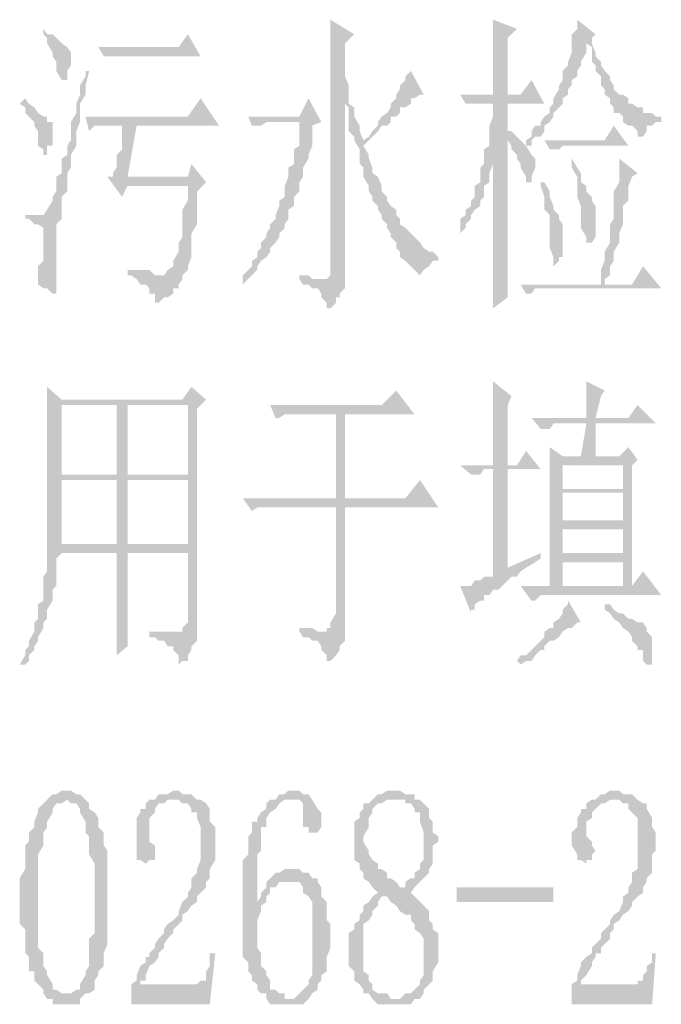
# Model space of a CAD drawing. Extents: x 584802 to 590718, y 3113578 to 3115743.
# Drawn here: x 588637 to 588646, y 3113753 to 3113766 of the extents above; entities that cross this region are included whole.
import ezdxf

# ---------------------------------------------------------------- set-up
doc = ezdxf.new("R2010")
doc.units = 0
doc.header["$LTSCALE"] = 0.5
doc.layers.add('PDF_几何图形', color=7, linetype='CONTINUOUS')
doc.layers.add('PDF_实体填充', color=7, linetype='CONTINUOUS')

msp = doc.modelspace()

# ---------------------------------------------------------------- hatches: boundary and pattern name
at = {"layer": 'PDF_几何图形', "linetype": 'Continuous', "transparency": 33554687}
for points in [[(588641.188, 3113766.363), (588641.188, 3113766.288), (588641.188, 3113766.238), (588641.188, 3113766.163), (588641.188, 3113766.038), (588641.188, 3113765.988), (588641.188, 3113765.913), (588641.188, 3113765.787), (588641.188, 3113765.737), (588641.188, 3113762.987), (588641.188, 3113762.862), (588641.138, 3113762.812), (588640.763, 3113762.812), (588640.813, 3113762.737), (588640.888, 3113762.737), (588640.938, 3113762.687), (588641.013, 3113762.687), (588641.063, 3113762.612), (588641.063, 3113762.562), (588641.138, 3113762.487), (588641.138, 3113762.412), (588641.188, 3113762.412), (588641.263, 3113762.487), (588641.263, 3113762.562), (588641.313, 3113762.562), (588641.313, 3113762.612), (588641.388, 3113762.687), (588641.388, 3113762.737), (588641.388, 3113762.862), (588641.388, 3113762.937), (588641.388, 3113765.287), (588641.438, 3113765.287), (588641.438, 3113765.337), (588641.438, 3113765.412), (588641.438, 3113765.462), (588641.388, 3113765.587), (588641.388, 3113765.662), (588641.388, 3113765.737), (588641.388, 3113765.862), (588641.388, 3113765.913), (588641.388, 3113766.038), (588641.513, 3113766.163)], [(588643.413, 3113766.363), (588643.413, 3113766.363), (588643.413, 3113766.288), (588643.413, 3113766.163), (588643.413, 3113766.113), (588643.413, 3113765.988), (588643.413, 3113765.913), (588643.413, 3113765.787), (588643.413, 3113765.737), (588643.413, 3113765.662), (588643.413, 3113765.587), (588643.413, 3113765.462), (588643.413, 3113765.412), (588643.413, 3113765.337), (588643.613, 3113765.337), (588643.613, 3113766.113), (588643.739, 3113766.238)], [(588644.564, 3113766.363), (588644.564, 3113766.288), (588644.564, 3113766.238), (588644.489, 3113766.163), (588644.489, 3113766.038), (588644.489, 3113765.988), (588644.489, 3113765.913), (588644.439, 3113765.787), (588644.439, 3113765.737), (588644.364, 3113765.662), (588644.364, 3113765.587), (588644.364, 3113765.537), (588644.314, 3113765.462), (588644.314, 3113765.412), (588644.239, 3113765.287), (588644.239, 3113765.212), (588644.189, 3113765.162), (588644.189, 3113765.087), (588644.114, 3113765.037), (588644.064, 3113764.962), (588644.064, 3113764.912), (588643.989, 3113764.912), (588643.939, 3113764.837), (588643.939, 3113764.762), (588643.864, 3113764.712), (588643.864, 3113764.637), (588643.939, 3113764.637), (588643.939, 3113764.712), (588643.989, 3113764.762), (588644.064, 3113764.762), (588644.114, 3113764.837), (588644.114, 3113764.912), (588644.189, 3113764.962), (588644.239, 3113765.037), (588644.239, 3113765.087), (588644.314, 3113765.162), (588644.364, 3113765.212), (588644.364, 3113765.287), (588644.439, 3113765.337), (588644.439, 3113765.412), (588644.489, 3113765.462), (588644.489, 3113765.537), (588644.564, 3113765.587), (588644.564, 3113765.662), (588644.614, 3113765.737), (588644.614, 3113765.787), (588644.689, 3113765.913), (588644.689, 3113765.988), (588644.689, 3113766.038), (588644.764, 3113766.113), (588644.814, 3113766.163)], [(588637.262, 3113766.238), (588637.262, 3113766.238), (588637.262, 3113766.163), (588637.312, 3113766.113), (588637.312, 3113766.038), (588637.387, 3113765.913), (588637.387, 3113765.862), (588637.437, 3113765.787), (588637.437, 3113765.737), (588637.437, 3113765.662), (588637.512, 3113765.537), (588637.587, 3113765.537), (588637.587, 3113765.587), (588637.587, 3113765.662), (588637.637, 3113765.737), (588637.637, 3113765.787), (588637.637, 3113765.862), (588637.637, 3113765.913), (588637.587, 3113765.988), (588637.512, 3113766.038), (588637.437, 3113766.113), (588637.387, 3113766.163), (588637.312, 3113766.163)], [(588639.237, 3113766.163), (588639.112, 3113765.988), (588638.012, 3113765.988), (588638.087, 3113765.862), (588638.137, 3113765.862), (588638.212, 3113765.862), (588638.262, 3113765.862), (588638.337, 3113765.862), (588638.412, 3113765.862), (588639.412, 3113765.862)], [(588644.764, 3113766.113), (588644.689, 3113766.038), (588644.764, 3113765.988), (588644.764, 3113765.913), (588644.764, 3113765.787), (588644.814, 3113765.737), (588644.814, 3113765.662), (588644.889, 3113765.587), (588644.889, 3113765.462), (588644.939, 3113765.412), (588644.939, 3113765.337), (588645.014, 3113765.287), (588645.014, 3113765.212), (588645.064, 3113765.162), (588645.064, 3113765.087), (588645.139, 3113765.087), (588645.189, 3113765.037), (588645.189, 3113764.962), (588645.264, 3113764.912), (588645.314, 3113764.912), (588645.389, 3113764.837), (588645.389, 3113764.762), (588645.464, 3113764.762), (588645.514, 3113764.837), (588645.514, 3113764.912), (588645.589, 3113764.912), (588645.639, 3113764.962), (588645.714, 3113764.962), (588645.714, 3113765.037), (588645.639, 3113765.037), (588645.589, 3113765.087), (588645.514, 3113765.087), (588645.464, 3113765.087), (588645.464, 3113765.162), (588645.389, 3113765.162), (588645.314, 3113765.212), (588645.264, 3113765.212), (588645.264, 3113765.287), (588645.189, 3113765.337), (588645.139, 3113765.337), (588645.064, 3113765.412), (588645.064, 3113765.462), (588645.014, 3113765.537), (588645.014, 3113765.587), (588644.939, 3113765.662), (588644.889, 3113765.737), (588644.889, 3113765.787), (588644.814, 3113765.862), (588644.814, 3113765.913), (588644.764, 3113766.038)], [(588637.837, 3113765.662), (588637.837, 3113765.587), (588637.762, 3113765.462), (588637.762, 3113765.337), (588637.712, 3113765.212), (588637.712, 3113765.087), (588637.637, 3113764.962), (588637.637, 3113764.837), (588637.637, 3113764.712), (588637.587, 3113764.637), (588637.587, 3113764.512), (588637.512, 3113764.462), (588637.512, 3113764.387), (588637.512, 3113764.262), (588637.437, 3113764.212), (588637.437, 3113764.137), (588637.437, 3113764.087), (588637.437, 3113764.012), (588637.387, 3113763.937), (588637.387, 3113763.887), (588637.312, 3113763.762), (588637.262, 3113763.687), (588637.187, 3113763.687), (588637.512, 3113763.687), (588637.512, 3113763.762), (588637.512, 3113763.812), (588637.512, 3113763.887), (588637.512, 3113763.937), (588637.587, 3113764.012), (588637.587, 3113764.087), (588637.587, 3113764.137), (588637.587, 3113764.262), (588637.637, 3113764.337), (588637.637, 3113764.387), (588637.637, 3113764.512), (588637.712, 3113764.637), (588637.712, 3113764.712), (588637.712, 3113764.837), (588637.762, 3113764.962), (588637.762, 3113765.087), (588637.762, 3113765.212), (588637.837, 3113765.337), (588637.837, 3113765.462), (588637.887, 3113765.662)], [(588642.288, 3113765.662), (588642.288, 3113765.662), (588642.213, 3113765.587), (588642.213, 3113765.537), (588642.138, 3113765.462), (588642.138, 3113765.412), (588642.088, 3113765.337), (588642.088, 3113765.287), (588642.013, 3113765.212), (588642.013, 3113765.162), (588641.963, 3113765.087), (588641.888, 3113765.037), (588641.838, 3113764.962), (588641.838, 3113764.912), (588641.763, 3113764.837), (588641.713, 3113764.762), (588641.638, 3113764.712), (588641.713, 3113764.712), (588641.763, 3113764.762), (588641.838, 3113764.837), (588641.888, 3113764.912), (588641.963, 3113764.912), (588642.013, 3113764.962), (588642.013, 3113765.037), (588642.088, 3113765.037), (588642.138, 3113765.087), (588642.138, 3113765.162), (588642.213, 3113765.162), (588642.288, 3113765.212), (588642.288, 3113765.287), (588642.338, 3113765.287), (588642.413, 3113765.337), (588642.463, 3113765.337)], [(588643.939, 3113765.537), (588643.789, 3113765.337), (588643.613, 3113765.337), (588643.413, 3113765.337), (588642.963, 3113765.337), (588643.038, 3113765.212), (588643.163, 3113765.212), (588643.413, 3113765.212), (588643.613, 3113765.212), (588644.114, 3113765.212)], [(588637.012, 3113765.287), (588636.937, 3113765.212), (588637.012, 3113765.162), (588637.012, 3113765.087), (588637.062, 3113765.037), (588637.137, 3113764.962), (588637.137, 3113764.912), (588637.187, 3113764.837), (588637.187, 3113764.762), (588637.187, 3113764.712), (588637.187, 3113764.637), (588637.262, 3113764.587), (588637.262, 3113764.512), (588637.312, 3113764.512), (588637.312, 3113764.637), (588637.387, 3113764.637), (588637.387, 3113764.712), (588637.387, 3113764.762), (588637.387, 3113764.837), (588637.387, 3113764.962), (588637.312, 3113764.962), (588637.312, 3113765.037), (588637.262, 3113765.037), (588637.187, 3113765.087), (588637.137, 3113765.162), (588637.062, 3113765.212)], [(588639.412, 3113765.287), (588639.237, 3113765.037), (588637.837, 3113765.037), (588637.887, 3113764.837), (588637.962, 3113764.912), (588638.012, 3113764.912), (588638.087, 3113764.912), (588638.137, 3113764.912), (588638.212, 3113764.912), (588638.337, 3113764.912), (588638.537, 3113764.912), (588639.663, 3113764.912)], [(588640.888, 3113765.287), (588640.763, 3113765.037), (588640.063, 3113765.037), (588640.113, 3113764.912), (588640.188, 3113764.912), (588640.238, 3113764.912), (588640.313, 3113764.962), (588640.363, 3113764.962), (588640.438, 3113764.962), (588640.813, 3113764.962), (588641.063, 3113764.962)], [(588641.438, 3113765.287), (588641.388, 3113765.287), (588641.388, 3113765.212), (588641.438, 3113765.162), (588641.438, 3113765.037), (588641.438, 3113764.962), (588641.438, 3113764.837), (588641.513, 3113764.762), (588641.513, 3113764.712), (588641.588, 3113764.587), (588641.588, 3113764.512), (588641.588, 3113764.387), (588641.638, 3113764.337), (588641.638, 3113764.262), (588641.638, 3113764.212), (588641.713, 3113764.087), (588641.713, 3113764.012), (588641.763, 3113763.937), (588641.763, 3113763.887), (588641.838, 3113763.812), (588641.838, 3113763.762), (588641.888, 3113763.687), (588641.888, 3113763.637), (588641.963, 3113763.562), (588641.963, 3113763.512), (588642.013, 3113763.437), (588642.013, 3113763.387), (588642.088, 3113763.312), (588642.088, 3113763.237), (588642.138, 3113763.187), (588642.138, 3113763.112), (588642.213, 3113763.062), (588642.288, 3113762.987), (588642.338, 3113762.937), (588642.413, 3113762.862), (588642.463, 3113762.937), (588642.538, 3113762.987), (588642.588, 3113763.062), (588642.663, 3113763.062), (588642.663, 3113763.112), (588642.588, 3113763.187), (588642.538, 3113763.187), (588642.463, 3113763.237), (588642.413, 3113763.312), (588642.338, 3113763.387), (588642.288, 3113763.437), (588642.213, 3113763.512), (588642.138, 3113763.562), (588642.138, 3113763.637), (588642.088, 3113763.687), (588642.088, 3113763.762), (588642.013, 3113763.812), (588641.963, 3113763.887), (588641.963, 3113763.937), (588641.888, 3113764.012), (588641.888, 3113764.087), (588641.838, 3113764.212), (588641.763, 3113764.262), (588641.763, 3113764.337), (588641.713, 3113764.462), (588641.713, 3113764.512), (588641.638, 3113764.637), (588641.713, 3113764.712), (588641.638, 3113764.712), (588641.588, 3113764.837), (588641.588, 3113764.912), (588641.513, 3113765.037), (588641.513, 3113765.087), (588641.513, 3113765.162), (588641.438, 3113765.212)], [(588643.613, 3113765.212), (588643.413, 3113765.212), (588643.413, 3113765.087), (588643.413, 3113765.037), (588643.363, 3113764.912), (588643.363, 3113764.837), (588643.363, 3113764.762), (588643.363, 3113764.637), (588643.288, 3113764.587), (588643.288, 3113764.512), (588643.413, 3113764.462), (588643.413, 3113764.387), (588643.413, 3113764.337), (588643.413, 3113764.212), (588643.413, 3113764.137), (588643.413, 3113764.012), (588643.413, 3113763.937), (588643.413, 3113763.887), (588643.413, 3113763.762), (588643.413, 3113763.687), (588643.413, 3113763.637), (588643.413, 3113763.512), (588643.413, 3113763.437), (588643.413, 3113763.387), (588643.413, 3113763.237), (588643.413, 3113763.187), (588643.413, 3113763.112), (588643.413, 3113762.987), (588643.413, 3113762.937), (588643.413, 3113762.862), (588643.413, 3113762.737), (588643.413, 3113762.687), (588643.413, 3113762.612), (588643.413, 3113762.487), (588643.413, 3113762.412), (588643.613, 3113762.562), (588643.613, 3113762.612), (588643.613, 3113762.737), (588643.613, 3113762.812), (588643.613, 3113762.937), (588643.613, 3113762.987), (588643.613, 3113763.112), (588643.613, 3113763.187), (588643.613, 3113763.237), (588643.613, 3113763.312), (588643.613, 3113763.387), (588643.613, 3113764.762), (588643.739, 3113764.762), (588643.664, 3113764.837), (588643.613, 3113764.837)], [(588638.537, 3113764.912), (588638.337, 3113764.912), (588638.337, 3113764.837), (588638.337, 3113764.762), (588638.337, 3113764.712), (588638.337, 3113764.587), (588638.262, 3113764.512), (588638.262, 3113764.462), (588638.262, 3113764.337), (588638.212, 3113764.262), (588638.212, 3113764.212), (588638.137, 3113764.212), (588638.337, 3113763.937), (588638.412, 3113764.087), (588639.237, 3113764.087), (588639.487, 3113764.137), (588638.412, 3113764.212)], [(588641.063, 3113764.962), (588640.813, 3113764.962), (588640.763, 3113764.962), (588640.763, 3113764.837), (588640.763, 3113764.762), (588640.763, 3113764.637), (588640.688, 3113764.587), (588640.688, 3113764.512), (588640.688, 3113764.387), (588640.613, 3113764.337), (588640.613, 3113764.262), (588640.613, 3113764.212), (588640.563, 3113764.087), (588640.563, 3113764.012), (588640.563, 3113763.937), (588640.488, 3113763.887), (588640.488, 3113763.812), (588640.438, 3113763.687), (588640.438, 3113763.637), (588640.363, 3113763.562), (588640.363, 3113763.512), (588640.313, 3113763.437), (588640.313, 3113763.387), (588640.238, 3113763.312), (588640.238, 3113763.237), (588640.188, 3113763.187), (588640.188, 3113763.112), (588640.113, 3113763.062), (588640.113, 3113762.987), (588640.063, 3113762.937), (588639.988, 3113762.862), (588639.988, 3113762.812), (588639.988, 3113762.737), (588640.063, 3113762.812), (588640.113, 3113762.862), (588640.188, 3113762.937), (588640.188, 3113762.987), (588640.238, 3113763.062), (588640.313, 3113763.112), (588640.363, 3113763.187), (588640.363, 3113763.237), (588640.438, 3113763.312), (588640.488, 3113763.387), (588640.488, 3113763.437), (588640.563, 3113763.512), (588640.563, 3113763.562), (588640.613, 3113763.637), (588640.613, 3113763.762), (588640.688, 3113763.812), (588640.688, 3113763.887), (588640.688, 3113763.937), (588640.763, 3113764.012), (588640.763, 3113764.137), (588640.813, 3113764.212), (588640.813, 3113764.262), (588640.813, 3113764.337), (588640.888, 3113764.462), (588640.888, 3113764.512), (588640.938, 3113764.637), (588640.938, 3113764.712), (588640.938, 3113764.837), (588640.938, 3113764.912)], [(588645.064, 3113764.912), (588644.939, 3113764.712), (588644.114, 3113764.712), (588644.189, 3113764.587), (588644.239, 3113764.587), (588644.314, 3113764.587), (588644.364, 3113764.637), (588644.439, 3113764.637), (588644.489, 3113764.637), (588645.264, 3113764.637)], [(588643.739, 3113764.762), (588643.613, 3113764.762), (588643.613, 3113764.712), (588643.664, 3113764.637), (588643.664, 3113764.587), (588643.739, 3113764.512), (588643.739, 3113764.462), (588643.789, 3113764.387), (588643.789, 3113764.337), (588643.864, 3113764.212), (588643.864, 3113764.137), (588643.939, 3113764.137), (588643.939, 3113764.212), (588643.989, 3113764.337), (588643.989, 3113764.387), (588643.989, 3113764.462), (588643.939, 3113764.512), (588643.864, 3113764.637), (588643.789, 3113764.712)], [(588643.288, 3113764.512), (588643.288, 3113764.387), (588643.238, 3113764.337), (588643.238, 3113764.262), (588643.238, 3113764.137), (588643.163, 3113764.087), (588643.163, 3113764.012), (588643.163, 3113763.937), (588643.113, 3113763.887), (588643.113, 3113763.812), (588643.038, 3113763.762), (588643.038, 3113763.687), (588642.963, 3113763.637), (588642.963, 3113763.562), (588642.963, 3113763.512), (588642.963, 3113763.437), (588643.038, 3113763.512), (588643.038, 3113763.562), (588643.113, 3113763.637), (588643.113, 3113763.687), (588643.163, 3113763.762), (588643.238, 3113763.812), (588643.238, 3113763.887), (588643.288, 3113763.937), (588643.288, 3113764.087), (588643.363, 3113764.137), (588643.363, 3113764.212), (588643.363, 3113764.262), (588643.413, 3113764.387), (588643.413, 3113764.462)], [(588644.489, 3113764.462), (588644.489, 3113764.462), (588644.489, 3113764.387), (588644.489, 3113764.337), (588644.564, 3113764.212), (588644.564, 3113764.087), (588644.564, 3113764.012), (588644.564, 3113763.937), (588644.614, 3113763.812), (588644.614, 3113763.762), (588644.614, 3113763.687), (588644.614, 3113763.637), (588644.614, 3113763.562), (588644.614, 3113763.512), (588644.689, 3113763.387), (588644.689, 3113763.312), (588644.764, 3113763.312), (588644.814, 3113763.387), (588644.814, 3113763.437), (588644.814, 3113763.512), (588644.814, 3113763.562), (588644.814, 3113763.687), (588644.814, 3113763.762), (588644.814, 3113763.812), (588644.764, 3113763.887), (588644.764, 3113763.937), (588644.689, 3113764.012), (588644.689, 3113764.087), (588644.614, 3113764.137), (588644.614, 3113764.262), (588644.564, 3113764.337)], [(588645.139, 3113764.462), (588645.139, 3113764.462), (588645.139, 3113764.337), (588645.139, 3113764.262), (588645.139, 3113764.212), (588645.139, 3113764.137), (588645.064, 3113764.012), (588645.064, 3113763.937), (588645.064, 3113763.887), (588645.064, 3113763.762), (588645.064, 3113763.687), (588645.064, 3113763.637), (588645.014, 3113763.562), (588645.014, 3113763.437), (588645.014, 3113763.387), (588645.014, 3113763.312), (588644.939, 3113763.187), (588644.939, 3113763.112), (588644.939, 3113763.062), (588644.889, 3113762.937), (588644.889, 3113762.862), (588644.889, 3113762.737), (588644.939, 3113762.737), (588644.939, 3113762.812), (588645.014, 3113762.862), (588645.014, 3113762.937), (588645.014, 3113762.987), (588645.064, 3113763.062), (588645.064, 3113763.112), (588645.064, 3113763.187), (588645.139, 3113763.312), (588645.139, 3113763.387), (588645.139, 3113763.437), (588645.189, 3113763.562), (588645.189, 3113763.637), (588645.189, 3113763.687), (588645.189, 3113763.812), (588645.264, 3113763.887), (588645.264, 3113764.012), (588645.264, 3113764.087), (588645.314, 3113764.212), (588645.389, 3113764.262)], [(588639.487, 3113764.137), (588639.237, 3113764.087), (588639.237, 3113764.012), (588639.237, 3113763.887), (588639.162, 3113763.762), (588639.162, 3113763.687), (588639.162, 3113763.562), (588639.162, 3113763.512), (588639.162, 3113763.437), (588639.162, 3113763.387), (588639.112, 3113763.312), (588639.112, 3113763.237), (588639.112, 3113763.187), (588639.037, 3113763.062), (588639.037, 3113762.987), (588638.962, 3113762.937), (588638.912, 3113762.862), (588638.837, 3113762.862), (588638.462, 3113762.862), (588638.537, 3113762.812), (588638.587, 3113762.737), (588638.662, 3113762.737), (588638.712, 3113762.687), (588638.712, 3113762.612), (588638.787, 3113762.612), (588638.787, 3113762.562), (588638.787, 3113762.487), (588638.837, 3113762.487), (588638.912, 3113762.562), (588638.962, 3113762.562), (588639.037, 3113762.612), (588639.037, 3113762.687), (588639.112, 3113762.687), (588639.112, 3113762.737), (588639.162, 3113762.812), (588639.162, 3113762.862), (588639.237, 3113762.937), (588639.237, 3113762.987), (588639.287, 3113763.112), (588639.287, 3113763.187), (588639.287, 3113763.237), (588639.287, 3113763.312), (588639.287, 3113763.387), (588639.287, 3113763.437), (588639.362, 3113763.562), (588639.362, 3113763.637), (588639.362, 3113763.687), (588639.362, 3113763.812), (588639.362, 3113763.937), (588639.362, 3113764.012)], [(588644.114, 3113764.137), (588644.064, 3113764.137), (588644.064, 3113764.087), (588644.114, 3113763.937), (588644.114, 3113763.812), (588644.114, 3113763.762), (588644.189, 3113763.687), (588644.189, 3113763.562), (588644.189, 3113763.512), (588644.189, 3113763.437), (588644.189, 3113763.387), (588644.189, 3113763.312), (588644.189, 3113763.237), (588644.239, 3113763.112), (588644.239, 3113763.062), (588644.239, 3113762.987), (588644.314, 3113763.062), (588644.314, 3113763.112), (588644.364, 3113763.112), (588644.364, 3113763.187), (588644.364, 3113763.312), (588644.364, 3113763.437), (588644.364, 3113763.512), (588644.364, 3113763.562), (588644.314, 3113763.637), (588644.314, 3113763.687), (588644.239, 3113763.762), (588644.239, 3113763.812), (588644.189, 3113763.937), (588644.189, 3113764.012)], [(588637.012, 3113763.687), (588637.012, 3113763.637), (588637.062, 3113763.637), (588637.137, 3113763.562), (588637.187, 3113763.562), (588637.262, 3113763.512), (588637.262, 3113763.437), (588637.262, 3113763.387), (588637.262, 3113763.312), (588637.262, 3113763.237), (588637.262, 3113763.187), (588637.262, 3113763.062), (588637.187, 3113762.987), (588637.187, 3113762.937), (588637.187, 3113762.862), (588637.187, 3113762.812), (588637.187, 3113762.737), (588637.262, 3113762.687), (588637.312, 3113762.687), (588637.387, 3113762.612), (588637.437, 3113762.612), (588637.437, 3113762.687), (588637.437, 3113762.737), (588637.437, 3113762.812), (588637.437, 3113762.862), (588637.437, 3113762.987), (588637.437, 3113763.112), (588637.437, 3113763.187), (588637.437, 3113763.312), (588637.437, 3113763.387), (588637.437, 3113763.512), (588637.437, 3113763.562), (588637.512, 3113763.637), (588637.512, 3113763.687), (588637.187, 3113763.687), (588637.137, 3113763.687), (588637.062, 3113763.687)], [(588645.464, 3113762.987), (588645.314, 3113762.737), (588644.939, 3113762.737), (588644.889, 3113762.737), (588643.789, 3113762.737), (588643.864, 3113762.612), (588643.939, 3113762.612), (588643.989, 3113762.687), (588644.064, 3113762.687), (588644.114, 3113762.687), (588644.189, 3113762.687), (588645.714, 3113762.687)], [(588638.412, 3113762.937), (588638.412, 3113762.862), (588638.462, 3113762.862), (588638.837, 3113762.862), (588638.787, 3113762.862), (588638.712, 3113762.937), (588638.662, 3113762.937), (588638.537, 3113762.937), (588638.462, 3113762.937)], [(588640.763, 3113762.862), (588640.763, 3113762.812), (588641.138, 3113762.812), (588641.063, 3113762.812), (588641.013, 3113762.812), (588640.938, 3113762.812), (588640.888, 3113762.862), (588640.813, 3113762.862)], [(588643.413, 3113761.411), (588643.413, 3113761.336), (588643.413, 3113761.286), (588643.413, 3113761.161), (588643.413, 3113761.086), (588643.413, 3113761.036), (588643.413, 3113760.961), (588643.413, 3113760.261), (588643.613, 3113760.261), (588643.613, 3113761.086), (588643.664, 3113761.211)], [(588644.689, 3113761.411), (588644.689, 3113761.411), (588644.689, 3113761.336), (588644.689, 3113761.286), (588644.689, 3113761.161), (588644.689, 3113761.086), (588644.689, 3113761.036), (588644.689, 3113760.911), (588644.814, 3113760.911), (588644.889, 3113761.211), (588644.939, 3113761.286)], [(588637.312, 3113761.336), (588637.312, 3113761.336), (588637.312, 3113761.286), (588637.312, 3113761.211), (588637.312, 3113761.161), (588637.512, 3113761.161)], [(588639.287, 3113761.336), (588639.162, 3113761.161), (588637.512, 3113761.161), (588637.312, 3113761.161), (588637.312, 3113761.086), (588638.262, 3113761.086), (588639.237, 3113761.086), (588639.237, 3113760.136), (588638.412, 3113760.136), (588638.262, 3113760.136), (588637.512, 3113760.136), (588637.312, 3113760.061), (588638.262, 3113760.061), (588639.237, 3113760.061), (588639.237, 3113759.186), (588638.412, 3113759.186), (588637.312, 3113759.111), (588639.237, 3113759.061), (588639.237, 3113758.161), (588639.237, 3113758.111), (588639.162, 3113758.036), (588639.162, 3113757.986), (588639.112, 3113757.986), (588639.037, 3113757.986), (588638.712, 3113757.91), (588638.787, 3113757.91), (588638.837, 3113757.86), (588638.912, 3113757.86), (588638.962, 3113757.785), (588639.037, 3113757.785), (588639.037, 3113757.735), (588639.112, 3113757.66), (588639.112, 3113757.585), (588639.112, 3113757.535), (588639.162, 3113757.585), (588639.237, 3113757.585), (588639.237, 3113757.66), (588639.287, 3113757.735), (588639.287, 3113757.785), (588639.362, 3113757.86), (588639.362, 3113757.91), (588639.362, 3113757.986), (588639.362, 3113758.111), (588639.362, 3113761.036), (588639.487, 3113761.161)], [(588642.088, 3113761.286), (588641.888, 3113761.086), (588640.363, 3113761.086), (588640.438, 3113760.911), (588640.488, 3113760.911), (588640.563, 3113760.961), (588640.613, 3113760.961), (588640.688, 3113760.961), (588640.763, 3113760.961), (588641.263, 3113760.961), (588641.388, 3113760.961), (588642.338, 3113760.961)], [(588637.312, 3113761.086), (588637.312, 3113761.036), (588637.312, 3113760.961), (588637.312, 3113760.836), (588637.312, 3113760.761), (588637.312, 3113760.636), (588637.312, 3113760.586), (588637.312, 3113760.461), (588637.312, 3113760.336), (588637.312, 3113760.211), (588637.312, 3113760.061), (588637.512, 3113760.136), (588637.512, 3113761.086), (588638.262, 3113761.086)], [(588638.262, 3113761.086), (588638.262, 3113760.136), (588638.412, 3113760.136), (588638.412, 3113761.086), (588639.237, 3113761.086)], [(588645.389, 3113761.086), (588645.264, 3113760.911), (588644.814, 3113760.911), (588644.689, 3113760.911), (588643.939, 3113760.911), (588644.064, 3113760.761), (588644.114, 3113760.761), (588644.189, 3113760.761), (588644.239, 3113760.836), (588644.314, 3113760.836), (588644.689, 3113760.836), (588644.814, 3113760.836), (588645.639, 3113760.836)], [(588644.814, 3113760.836), (588644.689, 3113760.836), (588644.614, 3113760.386), (588644.364, 3113760.386), (588644.814, 3113760.386)], [(588643.864, 3113760.461), (588643.739, 3113760.261), (588643.613, 3113760.261), (588643.413, 3113760.261), (588642.963, 3113760.261), (588643.113, 3113760.136), (588643.163, 3113760.136), (588643.238, 3113760.136), (588643.288, 3113760.211), (588643.363, 3113760.211), (588643.413, 3113760.211), (588643.613, 3113760.211), (588644.064, 3113760.211)], [(588644.189, 3113760.511), (588644.189, 3113760.461), (588644.189, 3113760.386), (588644.814, 3113760.386), (588644.364, 3113760.386)], [(588645.264, 3113760.511), (588645.139, 3113760.386), (588644.814, 3113760.386), (588644.189, 3113760.386), (588644.189, 3113760.261), (588645.189, 3113760.261), (588645.189, 3113759.936), (588644.364, 3113759.936), (588645.189, 3113759.886), (588645.189, 3113759.511), (588644.364, 3113759.511), (588645.189, 3113759.386), (588645.189, 3113759.061), (588644.364, 3113759.061), (588645.189, 3113758.936), (588645.189, 3113758.611), (588644.364, 3113758.611), (588644.189, 3113758.611), (588645.314, 3113758.611), (588645.314, 3113760.261), (588645.389, 3113760.336)], [(588643.613, 3113760.211), (588643.413, 3113760.211), (588643.413, 3113758.736), (588643.363, 3113758.736), (588643.288, 3113758.736), (588643.238, 3113758.686), (588643.163, 3113758.686), (588643.113, 3113758.611), (588643.038, 3113758.611), (588642.963, 3113758.611), (588643.113, 3113758.236), (588643.113, 3113758.286), (588643.163, 3113758.286), (588643.163, 3113758.361), (588643.238, 3113758.411), (588643.288, 3113758.411), (588643.288, 3113758.486), (588643.363, 3113758.486), (588643.413, 3113758.561), (588643.488, 3113758.561), (588643.538, 3113758.611), (588643.613, 3113758.686), (588643.664, 3113758.736), (588643.739, 3113758.736), (588643.789, 3113758.811), (588643.613, 3113758.861)], [(588644.189, 3113760.261), (588644.189, 3113760.211), (588644.189, 3113760.136), (588644.189, 3113760.061), (588644.189, 3113758.611), (588644.364, 3113758.611), (588644.364, 3113758.936), (588645.189, 3113758.936), (588644.364, 3113759.061), (588644.364, 3113759.386), (588645.189, 3113759.386), (588644.364, 3113759.511), (588644.364, 3113759.886), (588645.189, 3113759.886), (588644.364, 3113759.936), (588644.364, 3113760.261), (588645.189, 3113760.261)], [(588637.312, 3113760.061), (588637.312, 3113759.936), (588637.312, 3113759.811), (588637.312, 3113759.761), (588637.312, 3113759.636), (588637.312, 3113759.561), (588637.312, 3113759.436), (588637.312, 3113759.386), (588637.312, 3113759.311), (588637.312, 3113759.186), (588637.312, 3113759.111), (588638.412, 3113759.186), (588637.512, 3113759.186), (588637.512, 3113759.236), (588637.512, 3113759.311), (588637.512, 3113759.386), (588637.512, 3113759.511), (588637.512, 3113759.561), (588637.512, 3113759.686), (588637.512, 3113759.811), (588637.512, 3113759.886), (588637.512, 3113760.061), (588638.262, 3113760.061)], [(588638.262, 3113760.061), (588638.262, 3113759.186), (588637.512, 3113759.186), (588638.412, 3113759.186), (588638.412, 3113760.061), (588639.237, 3113760.061)], [(588642.413, 3113760.061), (588642.213, 3113759.811), (588641.388, 3113759.811), (588641.263, 3113759.811), (588639.988, 3113759.811), (588640.113, 3113759.636), (588640.188, 3113759.686), (588640.238, 3113759.686), (588640.313, 3113759.686), (588640.363, 3113759.686), (588641.263, 3113759.686), (588641.388, 3113759.686), (588642.663, 3113759.686)], [(588641.388, 3113759.686), (588641.263, 3113759.686), (588641.263, 3113758.236), (588641.188, 3113758.111), (588641.188, 3113758.036), (588641.138, 3113758.036), (588641.138, 3113757.986), (588640.763, 3113757.986), (588640.813, 3113757.91), (588640.888, 3113757.91), (588640.938, 3113757.86), (588641.013, 3113757.86), (588641.063, 3113757.785), (588641.063, 3113757.735), (588641.138, 3113757.66), (588641.138, 3113757.585), (588641.188, 3113757.585), (588641.263, 3113757.66), (588641.313, 3113757.735), (588641.313, 3113757.785), (588641.388, 3113757.86), (588641.388, 3113757.91), (588641.388, 3113757.986), (588641.388, 3113758.111)], [(588637.312, 3113759.111), (588637.312, 3113759.061), (588637.312, 3113758.936), (588637.312, 3113758.861), (588637.312, 3113758.811), (588637.262, 3113758.736), (588637.262, 3113758.686), (588637.262, 3113758.611), (588637.262, 3113758.486), (588637.262, 3113758.411), (588637.187, 3113758.361), (588637.187, 3113758.286), (588637.187, 3113758.161), (588637.137, 3113758.111), (588637.137, 3113758.036), (588637.137, 3113757.986), (588637.062, 3113757.86), (588637.062, 3113757.785), (588637.012, 3113757.735), (588637.012, 3113757.66), (588636.937, 3113757.535), (588637.012, 3113757.535), (588637.062, 3113757.585), (588637.062, 3113757.66), (588637.137, 3113757.735), (588637.137, 3113757.785), (588637.187, 3113757.86), (588637.187, 3113757.91), (588637.262, 3113758.036), (588637.262, 3113758.111), (588637.312, 3113758.161), (588637.312, 3113758.236), (588637.312, 3113758.286), (588637.387, 3113758.411), (588637.387, 3113758.486), (588637.387, 3113758.561), (588637.437, 3113758.611), (588637.437, 3113758.736), (588637.437, 3113758.811), (588637.437, 3113758.861), (588637.437, 3113758.986), (588637.512, 3113759.061), (588638.262, 3113759.061), (588638.412, 3113759.061), (588639.237, 3113759.061)], [(588638.412, 3113759.061), (588638.262, 3113759.061), (588638.262, 3113758.986), (588638.262, 3113758.936), (588638.262, 3113758.861), (588638.262, 3113758.811), (588638.262, 3113758.736), (588638.262, 3113758.611), (588638.262, 3113758.561), (588638.262, 3113758.486), (588638.262, 3113758.411), (588638.262, 3113758.286), (588638.262, 3113758.236), (588638.262, 3113758.111), (588638.262, 3113757.986), (588638.262, 3113757.91), (588638.262, 3113757.785), (588638.262, 3113757.66), (588638.412, 3113757.785), (588638.412, 3113757.86), (588638.412, 3113757.91), (588638.412, 3113757.986), (588638.412, 3113758.111), (588638.412, 3113758.161), (588638.412, 3113758.236), (588638.412, 3113758.361), (588638.412, 3113758.411), (588638.412, 3113758.561), (588638.412, 3113758.686), (588638.412, 3113758.811), (588638.412, 3113758.936)], [(588644.064, 3113759.061), (588643.613, 3113758.861), (588643.789, 3113758.811), (588643.864, 3113758.861), (588643.989, 3113758.936), (588644.064, 3113758.986)], [(588645.464, 3113758.811), (588645.314, 3113758.611), (588644.189, 3113758.611), (588643.789, 3113758.611), (588643.939, 3113758.411), (588643.989, 3113758.411), (588644.064, 3113758.486), (588644.114, 3113758.486), (588644.189, 3113758.486), (588645.714, 3113758.486)], [(588644.439, 3113758.411), (588644.439, 3113758.411), (588644.439, 3113758.361), (588644.364, 3113758.286), (588644.364, 3113758.236), (588644.314, 3113758.161), (588644.239, 3113758.111), (588644.239, 3113758.036), (588644.189, 3113758.036), (588644.114, 3113757.986), (588644.114, 3113757.91), (588644.064, 3113757.86), (588643.989, 3113757.785), (588643.939, 3113757.735), (588643.864, 3113757.66), (588643.789, 3113757.66), (588643.739, 3113757.585), (588643.789, 3113757.535), (588643.864, 3113757.585), (588643.939, 3113757.585), (588643.989, 3113757.66), (588644.064, 3113757.735), (588644.114, 3113757.735), (588644.114, 3113757.785), (588644.189, 3113757.86), (588644.239, 3113757.86), (588644.314, 3113757.91), (588644.364, 3113757.986), (588644.439, 3113758.036), (588644.489, 3113758.036), (588644.564, 3113758.111), (588644.614, 3113758.111)], [(588644.939, 3113758.361), (588644.939, 3113758.286), (588645.014, 3113758.236), (588645.064, 3113758.161), (588645.139, 3113758.111), (588645.189, 3113758.036), (588645.264, 3113757.986), (588645.314, 3113757.91), (588645.314, 3113757.86), (588645.389, 3113757.785), (588645.389, 3113757.735), (588645.464, 3113757.735), (588645.464, 3113757.66), (588645.464, 3113757.585), (588645.514, 3113757.535), (588645.589, 3113757.535), (588645.589, 3113757.585), (588645.589, 3113757.66), (588645.589, 3113757.785), (588645.589, 3113757.86), (588645.589, 3113757.91), (588645.514, 3113757.986), (588645.514, 3113758.036), (588645.464, 3113758.111), (588645.389, 3113758.111), (588645.314, 3113758.161), (588645.264, 3113758.161), (588645.189, 3113758.236), (588645.139, 3113758.236), (588645.064, 3113758.286), (588645.014, 3113758.361)], [(588638.712, 3113757.986), (588638.712, 3113757.91), (588639.037, 3113757.986), (588638.962, 3113757.986), (588638.912, 3113757.986), (588638.837, 3113757.986)], [(588640.763, 3113758.036), (588640.763, 3113757.986), (588641.138, 3113757.986), (588641.063, 3113757.986), (588641.013, 3113757.986), (588640.938, 3113758.036), (588640.888, 3113758.036), (588640.813, 3113758.036)], [(588637.587, 3113755.81), (588637.512, 3113755.81), (588637.437, 3113755.76), (588637.387, 3113755.76), (588637.312, 3113755.685), (588637.262, 3113755.635), (588637.187, 3113755.56), (588637.187, 3113755.51), (588637.137, 3113755.385), (588637.137, 3113755.31), (588637.062, 3113755.235), (588637.062, 3113755.185), (588637.062, 3113755.11), (588637.012, 3113755.06), (588637.012, 3113754.985), (588637.012, 3113754.86), (588637.012, 3113754.81), (588637.012, 3113754.735), (588636.937, 3113754.61), (588636.937, 3113754.56), (588636.937, 3113754.41), (588636.937, 3113754.36), (588636.937, 3113754.285), (588636.937, 3113754.16), (588636.937, 3113754.11), (588636.937, 3113753.984), (588637.012, 3113753.909), (588637.012, 3113753.859), (588637.012, 3113753.709), (588637.012, 3113753.659), (588637.012, 3113753.584), (588637.062, 3113753.534), (588637.062, 3113753.459), (588637.062, 3113753.334), (588637.137, 3113753.334), (588637.137, 3113753.284), (588637.137, 3113753.209), (588637.187, 3113753.159), (588637.262, 3113753.084), (588637.262, 3113753.034), (588637.312, 3113752.959), (588637.387, 3113752.959), (588637.387, 3113752.884), (588637.437, 3113752.884), (588637.512, 3113752.884), (588637.587, 3113752.884), (588637.637, 3113752.884), (588637.712, 3113752.884), (588637.762, 3113752.884), (588637.762, 3113752.959), (588637.837, 3113753.034), (588637.587, 3113753.034), (588637.512, 3113753.034), (588637.437, 3113753.084), (588637.387, 3113753.084), (588637.387, 3113753.159), (588637.312, 3113753.284), (588637.312, 3113753.334), (588637.262, 3113753.409), (588637.262, 3113753.459), (588637.262, 3113753.534), (588637.262, 3113753.584), (588637.187, 3113753.659), (588637.187, 3113753.784), (588637.187, 3113753.859), (588637.187, 3113753.909), (588637.187, 3113754.034), (588637.187, 3113754.11), (588637.187, 3113754.235), (588637.187, 3113754.36), (588637.187, 3113754.41), (588637.187, 3113754.485), (588637.187, 3113754.61), (588637.187, 3113754.685), (588637.187, 3113754.81), (588637.187, 3113754.86), (588637.187, 3113754.935), (588637.262, 3113755.06), (588637.262, 3113755.11), (588637.262, 3113755.185), (588637.262, 3113755.235), (588637.312, 3113755.31), (588637.312, 3113755.385), (588637.387, 3113755.51), (588637.387, 3113755.56), (588637.437, 3113755.635), (588637.512, 3113755.635), (588637.587, 3113755.685), (588637.837, 3113755.685), (588637.762, 3113755.76), (588637.712, 3113755.76), (588637.637, 3113755.81)], [(588637.837, 3113755.685), (588637.587, 3113755.685), (588637.637, 3113755.635), (588637.712, 3113755.635), (588637.762, 3113755.56), (588637.762, 3113755.51), (588637.837, 3113755.385), (588637.837, 3113755.31), (588637.837, 3113755.235), (588637.887, 3113755.185), (588637.887, 3113755.11), (588637.887, 3113755.06), (588637.887, 3113754.985), (588637.887, 3113754.935), (588637.962, 3113754.81), (588637.962, 3113754.735), (588637.962, 3113754.61), (588637.962, 3113754.56), (588637.962, 3113754.41), (588637.962, 3113754.36), (588637.962, 3113754.235), (588637.962, 3113754.16), (588637.962, 3113754.034), (588637.962, 3113753.984), (588637.962, 3113753.859), (588637.887, 3113753.784), (588637.887, 3113753.709), (588637.887, 3113753.584), (588637.887, 3113753.534), (588637.887, 3113753.459), (588637.887, 3113753.409), (588637.837, 3113753.334), (588637.837, 3113753.284), (588637.762, 3113753.159), (588637.762, 3113753.084), (588637.712, 3113753.084), (588637.637, 3113753.034), (588637.587, 3113753.034), (588637.837, 3113753.034), (588637.887, 3113753.034), (588637.962, 3113753.084), (588637.962, 3113753.209), (588638.012, 3113753.284), (588638.012, 3113753.334), (588638.087, 3113753.409), (588638.087, 3113753.459), (588638.087, 3113753.534), (588638.087, 3113753.584), (588638.137, 3113753.709), (588638.137, 3113753.784), (588638.137, 3113753.859), (588638.137, 3113753.984), (588638.137, 3113754.034), (588638.137, 3113754.16), (588638.137, 3113754.235), (588638.137, 3113754.36), (588638.137, 3113754.485), (588638.137, 3113754.56), (588638.137, 3113754.685), (588638.137, 3113754.735), (588638.137, 3113754.81), (588638.137, 3113754.935), (588638.137, 3113754.985), (588638.087, 3113755.06), (588638.087, 3113755.11), (588638.087, 3113755.235), (588638.012, 3113755.31), (588638.012, 3113755.385), (588638.012, 3113755.435), (588637.962, 3113755.51), (588637.887, 3113755.56), (588637.887, 3113755.635)], [(588639.037, 3113755.81), (588639.037, 3113755.81), (588638.962, 3113755.76), (588638.912, 3113755.76), (588638.837, 3113755.76), (588638.787, 3113755.685), (588639.037, 3113755.685), (588639.112, 3113755.685), (588639.162, 3113755.635), (588639.237, 3113755.635), (588639.287, 3113755.56), (588639.287, 3113755.51), (588639.362, 3113755.51), (588639.362, 3113755.435), (588639.412, 3113755.31), (588639.412, 3113755.235), (588639.412, 3113755.185), (588639.412, 3113755.06), (588639.412, 3113754.985), (588639.412, 3113754.935), (588639.412, 3113754.86), (588639.362, 3113754.735), (588639.362, 3113754.685), (588639.287, 3113754.61), (588639.287, 3113754.56), (588639.287, 3113754.485), (588639.237, 3113754.41), (588639.237, 3113754.36), (588639.162, 3113754.285), (588639.112, 3113754.16), (588639.112, 3113754.11), (588639.037, 3113754.034), (588638.962, 3113753.984), (588638.912, 3113753.909), (588638.912, 3113753.859), (588638.837, 3113753.784), (588638.787, 3113753.709), (588638.787, 3113753.659), (588638.712, 3113753.584), (588638.712, 3113753.534), (588638.662, 3113753.534), (588638.662, 3113753.459), (588638.587, 3113753.409), (588638.537, 3113753.284), (588638.537, 3113753.209), (588638.462, 3113753.159), (588638.462, 3113753.084), (588638.587, 3113753.159), (588638.587, 3113753.209), (588638.662, 3113753.209), (588638.662, 3113753.284), (588638.712, 3113753.409), (588638.787, 3113753.459), (588638.837, 3113753.534), (588638.837, 3113753.584), (588638.912, 3113753.659), (588638.912, 3113753.709), (588638.962, 3113753.784), (588639.037, 3113753.859), (588639.037, 3113753.909), (588639.112, 3113753.984), (588639.162, 3113754.034), (588639.162, 3113754.11), (588639.237, 3113754.16), (588639.287, 3113754.235), (588639.362, 3113754.285), (588639.362, 3113754.36), (588639.412, 3113754.41), (588639.487, 3113754.485), (588639.487, 3113754.56), (588639.537, 3113754.61), (588639.537, 3113754.685), (588639.537, 3113754.735), (588639.613, 3113754.86), (588639.613, 3113754.935), (588639.613, 3113754.985), (588639.613, 3113755.11), (588639.613, 3113755.235), (588639.613, 3113755.31), (588639.537, 3113755.385), (588639.537, 3113755.435), (588639.537, 3113755.56), (588639.487, 3113755.635), (588639.412, 3113755.685), (588639.362, 3113755.685), (588639.287, 3113755.76), (588639.237, 3113755.76), (588639.162, 3113755.76), (588639.112, 3113755.81)], [(588638.787, 3113755.685), (588638.712, 3113755.685), (588638.662, 3113755.635), (588638.662, 3113755.56), (588638.587, 3113755.56), (588638.587, 3113755.51), (588638.537, 3113755.435), (588638.537, 3113755.31), (588638.537, 3113755.235), (588638.537, 3113755.185), (588638.537, 3113755.06), (588638.537, 3113754.935), (588638.537, 3113754.86), (588638.587, 3113754.86), (588638.662, 3113754.81), (588638.712, 3113754.86), (588638.787, 3113754.86), (588638.787, 3113754.935), (588638.787, 3113754.985), (588638.787, 3113755.06), (588638.712, 3113755.11), (588638.712, 3113755.185), (588638.712, 3113755.31), (588638.712, 3113755.385), (588638.712, 3113755.435), (588638.787, 3113755.51), (588638.787, 3113755.56), (588638.837, 3113755.635), (588638.912, 3113755.635), (588638.962, 3113755.685), (588639.037, 3113755.685)], [(588640.688, 3113755.81), (588640.613, 3113755.81), (588640.563, 3113755.76), (588640.488, 3113755.76), (588640.438, 3113755.685), (588640.363, 3113755.685), (588640.313, 3113755.635), (588640.313, 3113755.56), (588640.238, 3113755.51), (588640.188, 3113755.435), (588640.188, 3113755.385), (588640.113, 3113755.385), (588640.113, 3113755.31), (588640.113, 3113755.235), (588640.063, 3113755.185), (588640.063, 3113755.11), (588640.063, 3113754.985), (588640.063, 3113754.935), (588639.988, 3113754.86), (588639.988, 3113754.81), (588639.988, 3113754.685), (588639.988, 3113754.61), (588639.988, 3113754.485), (588639.988, 3113754.41), (588639.988, 3113754.285), (588639.988, 3113754.235), (588639.988, 3113754.16), (588639.988, 3113754.11), (588639.988, 3113753.984), (588639.988, 3113753.909), (588639.988, 3113753.784), (588639.988, 3113753.709), (588639.988, 3113753.584), (588639.988, 3113753.534), (588640.063, 3113753.459), (588640.063, 3113753.409), (588640.063, 3113753.334), (588640.113, 3113753.284), (588640.113, 3113753.209), (588640.188, 3113753.159), (588640.188, 3113753.084), (588640.238, 3113753.034), (588640.313, 3113753.034), (588640.313, 3113752.959), (588640.363, 3113752.884), (588640.438, 3113752.884), (588640.488, 3113752.884), (588640.563, 3113752.884), (588640.613, 3113752.884), (588640.688, 3113752.884), (588640.763, 3113752.884), (588640.813, 3113752.884), (588640.888, 3113752.959), (588640.613, 3113752.959), (588640.563, 3113752.959), (588640.563, 3113753.034), (588640.488, 3113753.034), (588640.438, 3113753.084), (588640.363, 3113753.084), (588640.363, 3113753.209), (588640.313, 3113753.284), (588640.313, 3113753.334), (588640.238, 3113753.409), (588640.238, 3113753.459), (588640.238, 3113753.584), (588640.188, 3113753.659), (588640.188, 3113753.709), (588640.188, 3113753.859), (588640.188, 3113753.909), (588640.188, 3113754.034), (588640.238, 3113754.16), (588640.238, 3113754.235), (588640.188, 3113754.285), (588640.188, 3113754.41), (588640.188, 3113754.485), (588640.188, 3113754.61), (588640.188, 3113754.735), (588640.188, 3113754.81), (588640.188, 3113754.935), (588640.238, 3113754.985), (588640.238, 3113755.06), (588640.238, 3113755.185), (588640.238, 3113755.235), (588640.238, 3113755.31), (588640.313, 3113755.31), (588640.313, 3113755.385), (588640.313, 3113755.435), (588640.363, 3113755.51), (588640.438, 3113755.56), (588640.488, 3113755.635), (588640.563, 3113755.685), (588640.613, 3113755.685), (588640.688, 3113755.685), (588640.938, 3113755.685), (588640.888, 3113755.76), (588640.813, 3113755.76), (588640.763, 3113755.81)], [(588640.938, 3113755.685), (588640.688, 3113755.685), (588640.763, 3113755.685), (588640.813, 3113755.635), (588640.813, 3113755.51), (588640.813, 3113755.435), (588640.813, 3113755.385), (588640.813, 3113755.31), (588640.888, 3113755.31), (588640.888, 3113755.235), (588640.938, 3113755.235), (588641.013, 3113755.235), (588641.063, 3113755.31), (588641.063, 3113755.435), (588641.063, 3113755.51), (588641.013, 3113755.56)], [(588641.763, 3113755.685), (588641.713, 3113755.635), (588641.638, 3113755.635), (588641.638, 3113755.56), (588641.588, 3113755.51), (588641.588, 3113755.435), (588641.513, 3113755.385), (588641.513, 3113755.235), (588641.513, 3113755.185), (588641.513, 3113755.11), (588641.513, 3113755.06), (588641.513, 3113754.935), (588641.513, 3113754.86), (588641.588, 3113754.81), (588641.588, 3113754.735), (588641.638, 3113754.685), (588641.638, 3113754.61), (588641.713, 3113754.56), (588641.763, 3113754.485), (588641.838, 3113754.41), (588641.763, 3113754.36), (588641.888, 3113754.36), (588641.963, 3113754.36), (588642.013, 3113754.285), (588642.088, 3113754.235), (588642.138, 3113754.16), (588642.213, 3113754.11), (588642.288, 3113754.11), (588642.288, 3113754.034), (588642.338, 3113753.984), (588642.338, 3113753.909), (588642.413, 3113753.859), (588642.463, 3113753.784), (588642.463, 3113753.709), (588642.463, 3113753.659), (588642.463, 3113753.584), (588642.463, 3113753.534), (588642.463, 3113753.459), (588642.463, 3113753.334), (588642.463, 3113753.284), (588642.413, 3113753.209), (588642.413, 3113753.159), (588642.338, 3113753.084), (588642.288, 3113753.034), (588642.213, 3113753.034), (588642.138, 3113752.959), (588642.013, 3113752.959), (588641.763, 3113752.959), (588641.838, 3113752.884), (588641.888, 3113752.884), (588641.963, 3113752.884), (588642.013, 3113752.884), (588642.088, 3113752.884), (588642.138, 3113752.884), (588642.213, 3113752.884), (588642.288, 3113752.884), (588642.338, 3113752.959), (588642.413, 3113752.959), (588642.463, 3113753.034), (588642.463, 3113753.084), (588642.538, 3113753.159), (588642.588, 3113753.209), (588642.588, 3113753.284), (588642.588, 3113753.334), (588642.663, 3113753.459), (588642.663, 3113753.534), (588642.663, 3113753.584), (588642.663, 3113753.659), (588642.663, 3113753.709), (588642.663, 3113753.859), (588642.588, 3113753.909), (588642.588, 3113753.984), (588642.538, 3113754.034), (588642.538, 3113754.11), (588642.538, 3113754.16), (588642.463, 3113754.235), (588642.413, 3113754.285), (588642.338, 3113754.36), (588642.288, 3113754.41), (588642.338, 3113754.485), (588642.213, 3113754.485), (588642.138, 3113754.485), (588642.088, 3113754.56), (588642.013, 3113754.61), (588641.963, 3113754.61), (588641.963, 3113754.685), (588641.888, 3113754.735), (588641.838, 3113754.735), (588641.838, 3113754.81), (588641.763, 3113754.86), (588641.713, 3113754.935), (588641.713, 3113754.985), (588641.638, 3113755.11), (588641.638, 3113755.185), (588641.713, 3113755.31), (588641.713, 3113755.385), (588641.713, 3113755.435), (588641.763, 3113755.51), (588641.763, 3113755.56), (588641.838, 3113755.635), (588641.888, 3113755.635), (588641.963, 3113755.685), (588642.013, 3113755.685), (588642.088, 3113755.685)], [(588642.088, 3113755.81), (588642.013, 3113755.81), (588641.963, 3113755.81), (588641.888, 3113755.76), (588641.838, 3113755.76), (588641.763, 3113755.685), (588642.088, 3113755.685), (588642.138, 3113755.685), (588642.213, 3113755.685), (588642.213, 3113755.635), (588642.288, 3113755.635), (588642.338, 3113755.56), (588642.338, 3113755.51), (588642.413, 3113755.51), (588642.413, 3113755.435), (588642.413, 3113755.385), (588642.463, 3113755.235), (588642.463, 3113755.185), (588642.463, 3113755.11), (588642.463, 3113755.06), (588642.463, 3113754.985), (588642.463, 3113754.86), (588642.413, 3113754.81), (588642.413, 3113754.735), (588642.338, 3113754.685), (588642.338, 3113754.61), (588642.288, 3113754.61), (588642.213, 3113754.56), (588642.213, 3113754.485), (588642.338, 3113754.485), (588642.413, 3113754.56), (588642.463, 3113754.61), (588642.538, 3113754.685), (588642.538, 3113754.735), (588642.588, 3113754.81), (588642.588, 3113754.86), (588642.588, 3113754.935), (588642.588, 3113755.06), (588642.663, 3113755.11), (588642.663, 3113755.185), (588642.588, 3113755.235), (588642.588, 3113755.31), (588642.588, 3113755.385), (588642.538, 3113755.435), (588642.538, 3113755.56), (588642.463, 3113755.635), (588642.413, 3113755.685), (588642.338, 3113755.685), (588642.338, 3113755.76), (588642.288, 3113755.76), (588642.213, 3113755.76), (588642.138, 3113755.81)], [(588645.064, 3113755.81), (588645.014, 3113755.81), (588644.939, 3113755.76), (588644.889, 3113755.76), (588644.814, 3113755.685), (588645.064, 3113755.685), (588645.139, 3113755.685), (588645.189, 3113755.635), (588645.264, 3113755.635), (588645.264, 3113755.56), (588645.314, 3113755.51), (588645.389, 3113755.435), (588645.389, 3113755.31), (588645.389, 3113755.235), (588645.389, 3113755.185), (588645.389, 3113755.06), (588645.389, 3113754.985), (588645.389, 3113754.935), (588645.389, 3113754.86), (588645.389, 3113754.735), (588645.314, 3113754.685), (588645.314, 3113754.61), (588645.314, 3113754.56), (588645.264, 3113754.485), (588645.264, 3113754.41), (588645.189, 3113754.36), (588645.189, 3113754.285), (588645.139, 3113754.16), (588645.064, 3113754.11), (588645.014, 3113754.034), (588645.014, 3113753.984), (588644.939, 3113753.909), (588644.889, 3113753.859), (588644.889, 3113753.784), (588644.814, 3113753.709), (588644.764, 3113753.659), (588644.764, 3113753.584), (588644.689, 3113753.534), (588644.614, 3113753.459), (588644.614, 3113753.409), (588644.564, 3113753.284), (588644.564, 3113753.209), (588644.489, 3113753.159), (588644.489, 3113753.084), (588644.614, 3113753.159), (588644.614, 3113753.209), (588644.689, 3113753.284), (588644.764, 3113753.409), (588644.764, 3113753.459), (588644.814, 3113753.534), (588644.814, 3113753.584), (588644.889, 3113753.584), (588644.889, 3113753.659), (588644.939, 3113753.709), (588645.014, 3113753.784), (588645.014, 3113753.859), (588645.064, 3113753.909), (588645.064, 3113753.984), (588645.139, 3113754.034), (588645.189, 3113754.11), (588645.264, 3113754.16), (588645.314, 3113754.235), (588645.314, 3113754.285), (588645.389, 3113754.36), (588645.464, 3113754.41), (588645.464, 3113754.485), (588645.514, 3113754.56), (588645.514, 3113754.61), (588645.589, 3113754.685), (588645.589, 3113754.735), (588645.589, 3113754.86), (588645.589, 3113754.935), (588645.639, 3113754.985), (588645.639, 3113755.11), (588645.639, 3113755.235), (588645.589, 3113755.31), (588645.589, 3113755.385), (588645.589, 3113755.435), (588645.514, 3113755.56), (588645.514, 3113755.635), (588645.464, 3113755.635), (588645.389, 3113755.685), (588645.314, 3113755.76), (588645.264, 3113755.76), (588645.189, 3113755.76), (588645.139, 3113755.81)], [(588644.814, 3113755.685), (588644.764, 3113755.685), (588644.689, 3113755.635), (588644.689, 3113755.56), (588644.614, 3113755.56), (588644.614, 3113755.51), (588644.564, 3113755.435), (588644.564, 3113755.31), (588644.489, 3113755.235), (588644.489, 3113755.185), (588644.489, 3113755.06), (588644.564, 3113754.935), (588644.564, 3113754.86), (588644.614, 3113754.86), (588644.689, 3113754.81), (588644.689, 3113754.86), (588644.764, 3113754.86), (588644.764, 3113754.935), (588644.814, 3113754.985), (588644.764, 3113755.06), (588644.764, 3113755.11), (588644.689, 3113755.185), (588644.689, 3113755.31), (588644.689, 3113755.385), (588644.764, 3113755.435), (588644.764, 3113755.51), (588644.814, 3113755.56), (588644.889, 3113755.635), (588644.939, 3113755.635), (588645.014, 3113755.685), (588645.064, 3113755.685)], [(588640.613, 3113754.735), (588640.613, 3113754.735), (588640.563, 3113754.735), (588640.488, 3113754.685), (588640.438, 3113754.685), (588640.363, 3113754.61), (588640.313, 3113754.56), (588640.613, 3113754.56), (588640.688, 3113754.56), (588640.763, 3113754.56), (588640.813, 3113754.485), (588640.813, 3113754.41), (588640.888, 3113754.36), (588640.938, 3113754.285), (588640.938, 3113754.235), (588640.938, 3113754.11), (588640.938, 3113754.034), (588640.938, 3113753.984), (588640.938, 3113753.859), (588640.938, 3113753.784), (588640.938, 3113753.709), (588640.938, 3113753.584), (588640.938, 3113753.459), (588640.938, 3113753.409), (588640.938, 3113753.334), (588640.938, 3113753.284), (588640.888, 3113753.209), (588640.888, 3113753.159), (588640.813, 3113753.084), (588640.763, 3113753.034), (588640.688, 3113752.959), (588640.613, 3113752.959), (588640.888, 3113752.959), (588640.938, 3113753.034), (588641.013, 3113753.084), (588641.013, 3113753.159), (588641.063, 3113753.209), (588641.063, 3113753.284), (588641.138, 3113753.334), (588641.138, 3113753.409), (588641.138, 3113753.459), (588641.138, 3113753.534), (588641.188, 3113753.659), (588641.188, 3113753.709), (588641.188, 3113753.859), (588641.188, 3113753.909), (588641.188, 3113753.984), (588641.138, 3113754.034), (588641.138, 3113754.16), (588641.138, 3113754.235), (588641.138, 3113754.285), (588641.063, 3113754.36), (588641.063, 3113754.485), (588641.013, 3113754.56), (588641.013, 3113754.61), (588640.938, 3113754.61), (588640.888, 3113754.685), (588640.813, 3113754.685), (588640.763, 3113754.735), (588640.688, 3113754.735)], [(588640.313, 3113754.56), (588640.313, 3113754.485), (588640.238, 3113754.41), (588640.238, 3113754.36), (588640.188, 3113754.285), (588640.238, 3113754.235), (588640.313, 3113754.285), (588640.313, 3113754.36), (588640.363, 3113754.41), (588640.363, 3113754.485), (588640.438, 3113754.485), (588640.488, 3113754.56), (588640.563, 3113754.56), (588640.613, 3113754.56)], [(588641.763, 3113754.36), (588641.713, 3113754.285), (588641.638, 3113754.235), (588641.638, 3113754.16), (588641.588, 3113754.11), (588641.588, 3113754.034), (588641.513, 3113753.984), (588641.513, 3113753.909), (588641.438, 3113753.859), (588641.438, 3113753.784), (588641.438, 3113753.659), (588641.438, 3113753.584), (588641.438, 3113753.534), (588641.438, 3113753.409), (588641.513, 3113753.334), (588641.513, 3113753.284), (588641.513, 3113753.209), (588641.588, 3113753.159), (588641.638, 3113753.084), (588641.638, 3113753.034), (588641.713, 3113753.034), (588641.763, 3113752.959), (588642.013, 3113752.959), (588641.963, 3113753.034), (588641.888, 3113753.034), (588641.838, 3113753.034), (588641.763, 3113753.084), (588641.763, 3113753.159), (588641.713, 3113753.209), (588641.713, 3113753.284), (588641.638, 3113753.334), (588641.638, 3113753.409), (588641.638, 3113753.459), (588641.638, 3113753.584), (588641.638, 3113753.709), (588641.638, 3113753.784), (588641.638, 3113753.859), (588641.638, 3113753.984), (588641.713, 3113754.034), (588641.763, 3113754.11), (588641.763, 3113754.16), (588641.838, 3113754.235), (588641.838, 3113754.285), (588641.888, 3113754.36)], [(588639.613, 3113753.584), (588639.537, 3113753.584), (588639.537, 3113753.459), (588639.537, 3113753.409), (588639.487, 3113753.334), (588639.487, 3113753.284), (588639.487, 3113753.209), (588639.412, 3113753.209), (588639.362, 3113753.159), (588639.287, 3113753.159), (588638.587, 3113753.159), (588638.462, 3113753.084), (588638.462, 3113752.884), (588639.537, 3113752.884)], [(588645.639, 3113753.584), (588645.589, 3113753.584), (588645.589, 3113753.459), (588645.514, 3113753.409), (588645.514, 3113753.334), (588645.464, 3113753.284), (588645.464, 3113753.209), (588645.389, 3113753.209), (588645.389, 3113753.159), (588645.314, 3113753.159), (588644.614, 3113753.159), (588644.489, 3113753.084), (588644.489, 3113752.884), (588645.589, 3113752.884)]]:
    msp.add_hatch(color=7, dxfattribs=at).paths.add_polyline_path(points)

# ---------------------------------------------------------------- linework, layer by layer
at = {"layer": 'PDF_实体填充', "color": 7, "linetype": 'Continuous', "lineweight": 0, "transparency": 33554687}
for points in [[(588639.287, 3113764.387), (588639.237, 3113764.212), (588639.487, 3113764.137), (588638.412, 3113764.212)], [(588641.388, 3113760.961), (588641.263, 3113760.961), (588641.388, 3113759.811), (588641.263, 3113759.811)], [(588642.913, 3113754.285), (588642.913, 3113754.485), (588644.239, 3113754.285), (588644.239, 3113754.485)]]:
    msp.add_solid(points, dxfattribs=at)

doc.saveas('drawing.dxf')
